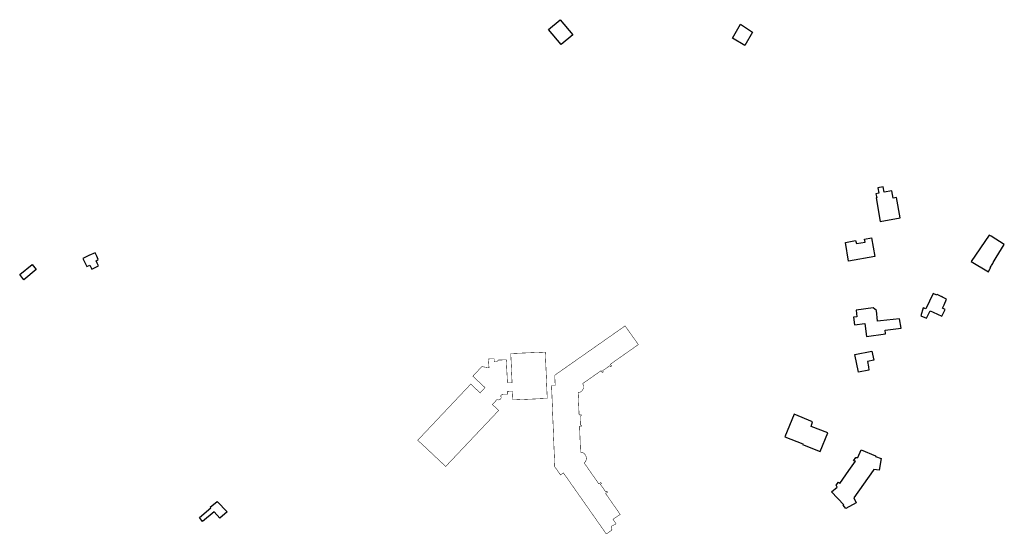
# Model space of a CAD drawing. Units: inches. Extents: x 574528 to 589654, y 4788609 to 4798746.
# Drawn here: x 579791 to 580408, y 4796210 to 4796533 of the extents above; entities that cross this region are included whole.
import ezdxf

# ---------------------------------------------------------------- set-up
doc = ezdxf.new("R2010")
doc.units = ezdxf.units.IN
doc.header["$MEASUREMENT"] = 0
doc.layers.add('080111', color=250, linetype='Continuous', lineweight=30)

msp = doc.modelspace()

# ---------------------------------------------------------------- linework, layer by layer
at = {"layer": '080111'}
for points in [[(580129.699, 4796532.84), (580137.661, 4796523.342), (580130.317, 4796517.186), (580122.355, 4796526.684)], [(580242.927, 4796530.063), (580250.485, 4796525.021), (580245.625, 4796516.595), (580237.873, 4796521.301)], [(580332.348, 4796427.938), (580329.095, 4796427.337), (580329.712, 4796423.998), (580327.84, 4796423.657), (580328.357, 4796421.045), (580327.983, 4796420.973), (580330.554, 4796406.267), (580343.098, 4796408.558), (580340.75, 4796421.276), (580338.547, 4796420.94), (580337.843, 4796425.481), (580332.967, 4796424.592)], [(580398.875, 4796397.708), (580387.657, 4796381.213), (580398.403, 4796374.722), (580398.69, 4796375.272), (580399.39, 4796376.703), (580399.658, 4796377.174), (580399.545, 4796377.238), (580400, 4796378.113), (580400.255, 4796378.604), (580401.046, 4796379.947), (580401.402, 4796380.51), (580403.309, 4796383.618), (580408.343, 4796391.696), (580400, 4796396.993)], [(579838.098, 4796386.612), (579834.239, 4796384.839), (579830.38, 4796383.066), (579831.67, 4796380.495), (579832.96, 4796377.924), (579834.8, 4796378.847), (579835.427, 4796377.577), (579836.054, 4796376.307), (579840.264, 4796378.42), (579839.457, 4796380.028), (579838.65, 4796381.636), (579839.364, 4796381.994), (579840.077, 4796382.352), (579839.088, 4796384.482)], [(580366.246, 4796360.351), (580366.038, 4796359.943), (580363.707, 4796361.138), (580359.148, 4796351.43), (580357.468, 4796352.142), (580356.039, 4796346.975), (580359.548, 4796345.662), (580361.878, 4796350.242), (580363.758, 4796349.367), (580369.197, 4796346.735), (580371.21, 4796351.006), (580369.575, 4796351.839), (580370.518, 4796353.89), (580372.159, 4796357.586), (580369.51, 4796358.806), (580369.597, 4796359.029), (580369.214, 4796359.185), (580369.136, 4796359.017)], [(580326.041, 4796351.986), (580315.364, 4796350.662), (580315.858, 4796346.497), (580313.768, 4796346.209), (580314.304, 4796341.46), (580320.817, 4796342.307), (580321.85, 4796334.153), (580333.824, 4796335.717), (580333.787, 4796335.98), (580333.512, 4796337.962), (580343.602, 4796339.256), (580342.62, 4796345.169), (580330.706, 4796343.932), (580328.758, 4796343.73), (580328.114, 4796350.443)], [(580325.303, 4796324.955), (580326.488, 4796319.147), (580322.454, 4796318.327), (580323.068, 4796314.94), (580323.416, 4796313.019), (580316.801, 4796311.675), (580314.538, 4796322.767)], [(580281.948, 4796266.761), (580281.783, 4796266.339), (580292.915, 4796261.989), (580297.568, 4796273.561), (580287.167, 4796277.671), (580288.012, 4796280.612), (580276.442, 4796285.272), (580270.742, 4796271.137)], [(580315.228, 4796258.248), (580316.375, 4796258.159), (580318.603, 4796262.897), (580327.602, 4796259.267), (580327.492, 4796258.88), (580331.172, 4796257.486), (580329.833, 4796250.302), (580326.541, 4796250.735), (580326.024, 4796250), (580314.024, 4796232.936), (580315.333, 4796229.728), (580308.992, 4796226.247), (580307.36, 4796228.279), (580307.646, 4796228.532), (580299.867, 4796236.59), (580303.442, 4796239.567), (580302.957, 4796240.877), (580304.367, 4796242.786), (580305.135, 4796241.832), (580310.849, 4796250), (580314.912, 4796255.807), (580313.678, 4796256.093)], [(579914.66, 4796230.637), (579920.885, 4796224.125), (579916.357, 4796220.158), (579912.833, 4796223.972), (579905.497, 4796218.061), (579903.575, 4796220.57), (579910.705, 4796226.487), (579910.309, 4796226.955)]]:
    msp.add_lwpolyline(points, close=True, dxfattribs=at)
for points in [[(580310.618, 4796381.376), (580308.686, 4796393.042), (580315.067, 4796394.281), (580315.564, 4796392.342), (580321.072, 4796393.328), (580320.719, 4796395.196), (580325.118, 4796395.91), (580327.036, 4796384.17), (580310.618, 4796381.376)], [(579801.188, 4796376.024), (579793.415, 4796369.704), (579790.78, 4796372.944), (579798.553, 4796379.264), (579801.188, 4796376.024)]]:
    msp.add_lwpolyline(points, dxfattribs=at)
at = {"layer": '080111', "const_width": 0.3, "flags": 128}
for points in [[(580170.492, 4796340.728), (580139.497, 4796318.985), (580138.848, 4796318.526), (580135.898, 4796316.456), (580135.638, 4796316.276), (580134.018, 4796315.146), (580133.498, 4796314.776), (580132.718, 4796314.226), (580132.458, 4796314.046), (580131.828, 4796313.606), (580131.678, 4796313.496), (580131.158, 4796313.136), (580129.768, 4796312.156), (580128.588, 4796311.326), (580127.398, 4796310.496), (580127.168, 4796310.336), (580126.928, 4796310.176), (580126.688, 4796310.006), (580126.388, 4796309.786), (580126.453, 4796308.051), (580126.636, 4796303.361), (580124.378, 4796303.273), (580126.371, 4796252.403), (580128.028, 4796249.999), (580129.436, 4796247.957), (580129.966, 4796247.188), (580131.825, 4796248.488), (580158.728, 4796210.178), (580161.906, 4796212.377), (580161.877, 4796212.436), (580161.771, 4796212.651), (580162.271, 4796212.899), (580161.702, 4796214.96), (580164.853, 4796216.543), (580162.924, 4796219.403), (580167.364, 4796222.399), (580167.42, 4796222.437), (580158.297, 4796235.551), (580159.463, 4796236.346), (580159.4, 4796236.45), (580159.055, 4796237.016), (580158.942, 4796236.937), (580158.393, 4796236.549), (580155.009, 4796241.349), (580155.582, 4796241.753), (580155.69, 4796241.829), (580155.337, 4796242.307), (580155.215, 4796242.472), (580154, 4796241.626), (580149.732, 4796247.749), (580148.164, 4796249.998), (580145.393, 4796253.974), (580144.893, 4796254.691), (580144.94, 4796254.748), (580144.987, 4796254.804), (580145.034, 4796254.861), (580145.081, 4796254.918), (580145.128, 4796254.975), (580145.174, 4796255.032), (580145.22, 4796255.089), (580145.265, 4796255.146), (580145.311, 4796255.204), (580145.355, 4796255.262), (580145.399, 4796255.32), (580145.442, 4796255.379), (580145.484, 4796255.438), (580145.526, 4796255.497), (580145.566, 4796255.557), (580145.606, 4796255.617), (580145.644, 4796255.678), (580145.682, 4796255.739), (580145.718, 4796255.801), (580145.753, 4796255.864), (580145.786, 4796255.927), (580145.818, 4796255.991), (580145.878, 4796256.118), (580145.932, 4796256.247), (580145.957, 4796256.312), (580145.981, 4796256.376), (580146.003, 4796256.442), (580146.024, 4796256.508), (580146.043, 4796256.574), (580146.061, 4796256.642), (580146.077, 4796256.709), (580146.092, 4796256.777), (580146.106, 4796256.846), (580146.118, 4796256.915), (580146.129, 4796256.984), (580146.139, 4796257.054), (580146.147, 4796257.124), (580146.154, 4796257.195), (580146.159, 4796257.265), (580146.164, 4796257.336), (580146.167, 4796257.407), (580146.168, 4796257.479), (580146.168, 4796257.55), (580146.167, 4796257.622), (580146.16, 4796257.836), (580146.141, 4796258.05), (580146.124, 4796258.192), (580146.102, 4796258.334), (580146.075, 4796258.476), (580146.043, 4796258.617), (580146.006, 4796258.757), (580145.965, 4796258.895), (580145.919, 4796259.032), (580145.869, 4796259.168), (580145.814, 4796259.301), (580145.755, 4796259.432), (580145.691, 4796259.561), (580145.623, 4796259.686), (580145.551, 4796259.808), (580145.475, 4796259.927), (580145.395, 4796260.043), (580145.31, 4796260.154), (580145.222, 4796260.261), (580145.13, 4796260.364), (580145.034, 4796260.462), (580144.934, 4796260.554), (580144.757, 4796260.705), (580144.568, 4796260.839), (580144.487, 4796260.892), (580144.405, 4796260.943), (580144.321, 4796260.991), (580144.235, 4796261.037), (580144.148, 4796261.081), (580144.06, 4796261.122), (580143.97, 4796261.162), (580143.88, 4796261.2), (580143.788, 4796261.236), (580143.695, 4796261.27), (580143.601, 4796261.303), (580143.506, 4796261.335), (580143.41, 4796261.366), (580143.314, 4796261.395), (580143.217, 4796261.424), (580143.12, 4796261.451), (580143.022, 4796261.479), (580142.924, 4796261.505), (580142.826, 4796261.531), (580142.727, 4796261.557), (580142.629, 4796261.583), (580142.53, 4796261.609), (580142.493, 4796262.645), (580141.954, 4796277.749), (580143.353, 4796277.799), (580143.319, 4796278.443), (580143.235, 4796278.441), (580142.462, 4796278.414), (580142.399, 4796280.293), (580142.328, 4796282.37), (580142.265, 4796284.226), (580143.041, 4796284.274), (580143.114, 4796284.278), (580143.091, 4796284.908), (580143.09, 4796284.92), (580141.649, 4796284.861), (580141.115, 4796297.787), (580141.074, 4796298.796), (580141.105, 4796298.802), (580141.136, 4796298.807), (580141.166, 4796298.813), (580141.197, 4796298.819), (580141.228, 4796298.824), (580141.259, 4796298.83), (580141.289, 4796298.836), (580141.32, 4796298.842), (580141.351, 4796298.848), (580141.381, 4796298.854), (580141.412, 4796298.86), (580141.443, 4796298.866), (580141.473, 4796298.873), (580141.504, 4796298.88), (580141.534, 4796298.887), (580141.564, 4796298.894), (580141.595, 4796298.901), (580141.625, 4796298.908), (580141.655, 4796298.916), (580141.685, 4796298.924), (580141.715, 4796298.932), (580141.745, 4796298.941), (580141.867, 4796298.977), (580141.988, 4796299.018), (580142.078, 4796299.052), (580142.167, 4796299.089), (580142.255, 4796299.128), (580142.342, 4796299.17), (580142.428, 4796299.214), (580142.513, 4796299.262), (580142.596, 4796299.311), (580142.679, 4796299.363), (580142.76, 4796299.417), (580142.84, 4796299.474), (580142.918, 4796299.533), (580142.995, 4796299.594), (580143.07, 4796299.657), (580143.144, 4796299.723), (580143.216, 4796299.79), (580143.286, 4796299.859), (580143.355, 4796299.93), (580143.421, 4796300.003), (580143.486, 4796300.078), (580143.549, 4796300.154), (580143.673, 4796300.313), (580143.788, 4796300.478), (580143.844, 4796300.563), (580143.898, 4796300.65), (580143.95, 4796300.738), (580143.999, 4796300.827), (580144.046, 4796300.918), (580144.09, 4796301.01), (580144.132, 4796301.103), (580144.171, 4796301.196), (580144.208, 4796301.291), (580144.241, 4796301.387), (580144.273, 4796301.483), (580144.301, 4796301.579), (580144.326, 4796301.677), (580144.349, 4796301.774), (580144.369, 4796301.872), (580144.385, 4796301.971), (580144.399, 4796302.069), (580144.41, 4796302.167), (580144.417, 4796302.266), (580144.421, 4796302.364), (580144.423, 4796302.547), (580144.414, 4796302.729), (580144.407, 4796302.813), (580144.398, 4796302.897), (580144.386, 4796302.98), (580144.373, 4796303.064), (580144.358, 4796303.147), (580144.341, 4796303.23), (580144.323, 4796303.313), (580144.302, 4796303.396), (580144.281, 4796303.479), (580144.258, 4796303.561), (580144.234, 4796303.644), (580144.208, 4796303.726), (580144.182, 4796303.808), (580144.155, 4796303.89), (580144.127, 4796303.973), (580144.098, 4796304.055), (580144.069, 4796304.137), (580144.039, 4796304.218), (580144.009, 4796304.3), (580143.979, 4796304.382), (580143.948, 4796304.464), (580143.918, 4796304.546), (580144.939, 4796305.261), (580150.779, 4796309.349), (580155.451, 4796312.62), (580156.233, 4796311.487), (580156.829, 4796311.895), (580156.811, 4796311.922), (580156.354, 4796312.582), (580161, 4796315.792), (580161.446, 4796315.146), (580161.463, 4796315.121), (580162.02, 4796315.54), (580162.03, 4796315.548), (580161.247, 4796316.662), (580173.913, 4796325.562), (580176.008, 4796327.035), (580178.818, 4796329.009)], [(580120.019, 4796324.234), (580119.776, 4796324.225), (580119.624, 4796324.219), (580098.793, 4796323.4), (580099.552, 4796306.344), (580099.613, 4796304.971), (580096.693, 4796304.965), (580096.63, 4796306.276), (580096.001, 4796319.466), (580091.027, 4796319.284), (580089.958, 4796318.238), (580088.446, 4796318.21), (580088.357, 4796320.085), (580084.774, 4796319.985), (580085, 4796316.684), (580085.15, 4796314.501), (580080.61, 4796315.169), (580075.442, 4796309.646), (580075.35, 4796309.547), (580075.272, 4796309.464), (580075, 4796309.173), (580079.048, 4796305.372), (580081.676, 4796302.905), (580081.784, 4796302.804), (580082.634, 4796302.005), (580079.558, 4796298.68), (580078.628, 4796299.558), (580075.978, 4796302.061), (580073.694, 4796304.218), (580071.951, 4796302.373), (580058.246, 4796287.857), (580055.371, 4796284.813), (580050.001, 4796279.124), (580045.236, 4796274.078), (580041.69, 4796270.323), (580040.36, 4796269.032), (580045.236, 4796264.538), (580046.339, 4796263.498), (580046.43, 4796263.412), (580046.52, 4796263.327), (580050, 4796260.045), (580057.915, 4796252.58), (580057.97, 4796252.529), (580091.134, 4796287.601), (580091.208, 4796287.679), (580090.993, 4796287.882), (580088.585, 4796290.156), (580088.513, 4796290.225), (580087.23, 4796291.436), (580090.074, 4796294.407), (580090.224, 4796294.564), (580090.235, 4796294.576), (580090.462, 4796294.416), (580090.754, 4796294.292), (580091.042, 4796294.272), (580091.402, 4796294.296), (580091.794, 4796294.428), (580092.126, 4796294.632), (580092.386, 4796294.876), (580092.57, 4796295.148), (580092.678, 4796295.44), (580092.75, 4796295.704), (580092.75, 4796295.864), (580092.718, 4796296.136), (580092.634, 4796296.436), (580092.526, 4796296.612), (580092.352, 4796296.783), (580093.341, 4796297.815), (580096.809, 4796297.943), (580096.809, 4796299.681), (580098.292, 4796299.743), (580098.526, 4796299.753), (580099.873, 4796299.809), (580100.087, 4796294.299), (580119.921, 4796295.146), (580120.171, 4796295.157), (580121.654, 4796295.22), (580121.157, 4796307.28), (580120.708, 4796318.056), (580120.708, 4796318.166), (580120.648, 4796319.636), (580120.648, 4796319.726), (580120.568, 4796321.456), (580120.568, 4796321.566), (580120.458, 4796324.256)]]:
    msp.add_lwpolyline(points, close=True, dxfattribs=at)

doc.saveas('drawing.dxf')
